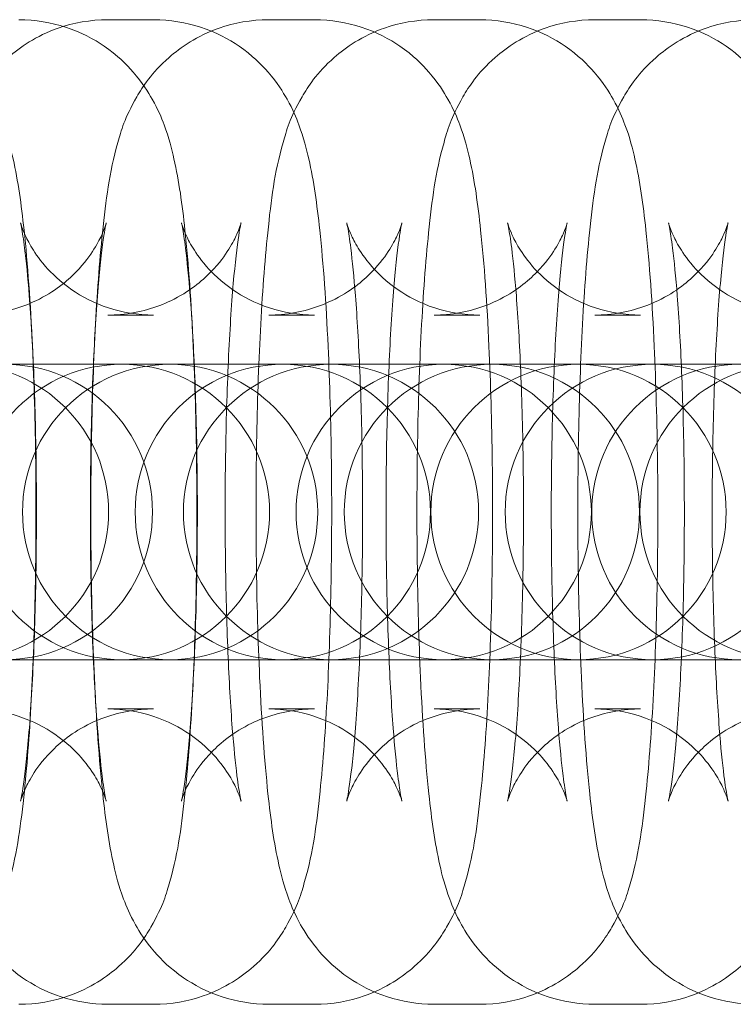
# Model space of a CAD drawing. Units: millimetres. Extents: x -3334 to 566, y -1820 to 5680.
# Drawn here: x -1744 to -1729, y 1920 to 1940 of the extents above; entities that cross this region are included whole.
import ezdxf

# ---------------------------------------------------------------- set-up
doc = ezdxf.new("R2010")
doc.units = ezdxf.units.MM

# ---------------------------------------------------------------- blocks, each defined once
blk = doc.blocks.new('A$Cea642f52')
at = {"color": 0, "linetype": 'Continuous', "lineweight": 0}
for p, q in [((-1741.786, 1940.193), (-1740.859, 1940.193)), ((-1738.517, 1940.193), (-1737.589, 1940.193)), ((-1735.159, 1940.193), (-1734.231, 1940.193)), ((-1731.889, 1940.193), (-1730.961, 1940.193)), ((-1741.786, 1934.193), (-1740.859, 1934.193)), ((-1738.517, 1934.193), (-1737.589, 1934.193)), ((-1735.159, 1934.193), (-1734.231, 1934.193)), ((-1731.889, 1934.193), (-1730.961, 1934.193)), ((-1743.854, 1933.193), (-1742.926, 1933.193)), ((-1740.524, 1933.193), (-1742.926, 1933.193)), ((-1740.496, 1933.193), (-1740.524, 1933.193)), ((-1740.496, 1933.193), (-1739.568, 1933.193)), ((-1737.254, 1933.193), (-1739.568, 1933.193)), ((-1737.226, 1933.193), (-1737.254, 1933.193)), ((-1737.226, 1933.193), (-1736.299, 1933.193)), ((-1733.984, 1933.193), (-1736.299, 1933.193)), ((-1733.957, 1933.193), (-1733.984, 1933.193)), ((-1733.957, 1933.193), (-1733.029, 1933.193)), ((-1730.714, 1933.193), (-1733.029, 1933.193)), ((-1730.687, 1933.193), (-1730.714, 1933.193)), ((-1730.687, 1933.193), (-1729.759, 1933.193)), ((-1727.975, 1933.193), (-1729.759, 1933.193)), ((-1743.854, 1927.193), (-1742.926, 1927.193)), ((-1742.926, 1927.193), (-1740.524, 1927.193)), ((-1740.524, 1927.193), (-1740.496, 1927.193)), ((-1740.496, 1927.193), (-1739.568, 1927.193)), ((-1739.568, 1927.193), (-1737.254, 1927.193)), ((-1737.254, 1927.193), (-1737.226, 1927.193)), ((-1737.226, 1927.193), (-1736.299, 1927.193)), ((-1736.299, 1927.193), (-1733.984, 1927.193)), ((-1733.984, 1927.193), (-1733.957, 1927.193)), ((-1733.957, 1927.193), (-1733.029, 1927.193)), ((-1733.029, 1927.193), (-1730.714, 1927.193)), ((-1730.714, 1927.193), (-1730.687, 1927.193)), ((-1730.687, 1927.193), (-1729.759, 1927.193)), ((-1729.759, 1927.193), (-1727.975, 1927.193)), ((-1740.859, 1926.193), (-1741.786, 1926.193)), ((-1737.589, 1926.193), (-1738.517, 1926.193)), ((-1734.231, 1926.193), (-1735.159, 1926.193)), ((-1730.961, 1926.193), (-1731.889, 1926.193)), ((-1740.859, 1920.193), (-1741.786, 1920.193)), ((-1737.589, 1920.193), (-1738.517, 1920.193)), ((-1734.231, 1920.193), (-1735.159, 1920.193)), ((-1730.961, 1920.193), (-1731.889, 1920.193))]:
    blk.add_line(p, q, dxfattribs=at)
for centre, start, end in [((-1744.773, 1930.193), 270, 90), ((-1741.503, 1930.193), 90, 270), ((-1743.882, 1930.193), 270, 90), ((-1740.524, 1930.193), 90, 270), ((-1741.503, 1930.193), 270, 90), ((-1738.233, 1930.193), 90, 270), ((-1740.524, 1930.193), 270, 90), ((-1737.254, 1930.193), 90, 270), ((-1738.233, 1930.193), 270, 90), ((-1734.963, 1930.193), 90, 270), ((-1737.254, 1930.193), 270, 90), ((-1733.984, 1930.193), 90, 270), ((-1732.224, 1930.193), 90, 270), ((-1734.963, 1930.193), 270, 90), ((-1733.984, 1930.193), 270, 90), ((-1730.714, 1930.193), 90, 270), ((-1732.224, 1930.193), 270, 90), ((-1728.954, 1930.193), 90, 270), ((-1727.975, 1930.193), 90, 270), ((-1730.714, 1930.193), 270, 90)]:
    blk.add_arc(centre, 3, start, end, dxfattribs=at)
for points, knots in [([(-1746.868, 1940.193), (-1746.536, 1940.193), (-1746.205, 1940.135), (-1745.604, 1939.939), (-1745.341, 1939.797), (-1744.866, 1939.47), (-1744.682, 1939.287), (-1744.354, 1938.909), (-1744.242, 1938.73), (-1744.038, 1938.366), (-1743.971, 1938.203), (-1743.814, 1937.785), (-1743.762, 1937.575), (-1743.611, 1936.904), (-1743.549, 1936.451), (-1743.418, 1935.233), (-1743.362, 1934.437), (-1743.288, 1932.813), (-1743.265, 1932.012), (-1743.246, 1930.395), (-1743.248, 1929.58), (-1743.275, 1927.994), (-1743.301, 1927.225), (-1743.375, 1925.781), (-1743.424, 1925.112), (-1743.558, 1923.841), (-1743.619, 1923.318), (-1743.867, 1922.447), (-1743.93, 1922.195), (-1744.306, 1921.551), (-1744.473, 1921.283), (-1745.074, 1920.755), (-1745.404, 1920.523), (-1746.159, 1920.259), (-1746.512, 1920.193), (-1746.868, 1920.193)], [0, 0, 0, 0, 0.028849, 0.028849, 0.060591, 0.060591, 0.101221, 0.101221, 0.156086, 0.156086, 0.231674, 0.231674, 0.374643, 0.374643, 0.688803, 0.688803, 1.091703, 1.091703, 1.432679, 1.432679, 1.765283, 1.765283, 2.098486, 2.098486, 2.442055, 2.442055, 2.840714, 2.840714, 2.991154, 2.991154, 3.064062, 3.064062, 3.110686, 3.110686, 3.141593, 3.141593, 3.141593, 3.141593]), ([(-1741.786, 1920.193), (-1742.119, 1920.193), (-1742.449, 1920.25), (-1743.051, 1920.447), (-1743.313, 1920.589), (-1743.789, 1920.916), (-1743.973, 1921.099), (-1744.301, 1921.476), (-1744.413, 1921.656), (-1744.617, 1922.02), (-1744.684, 1922.183), (-1744.84, 1922.601), (-1744.893, 1922.811), (-1745.043, 1923.481), (-1745.105, 1923.935), (-1745.236, 1925.153), (-1745.292, 1925.949), (-1745.366, 1927.573), (-1745.389, 1928.374), (-1745.409, 1929.991), (-1745.407, 1930.806), (-1745.379, 1932.391), (-1745.354, 1933.161), (-1745.279, 1934.605), (-1745.23, 1935.274), (-1745.097, 1936.545), (-1745.035, 1937.068), (-1744.787, 1937.939), (-1744.724, 1938.191), (-1744.348, 1938.835), (-1744.182, 1939.103), (-1743.581, 1939.631), (-1743.25, 1939.863), (-1742.495, 1940.126), (-1742.143, 1940.193), (-1741.786, 1940.193)], [3.141593, 3.141593, 3.141593, 3.141593, 3.170442, 3.170442, 3.202183, 3.202183, 3.242814, 3.242814, 3.297679, 3.297679, 3.373267, 3.373267, 3.516236, 3.516236, 3.830395, 3.830395, 4.233296, 4.233296, 4.574272, 4.574272, 4.906876, 4.906876, 5.240079, 5.240079, 5.583647, 5.583647, 5.982307, 5.982307, 6.132746, 6.132746, 6.205655, 6.205655, 6.252279, 6.252279, 6.283185, 6.283185, 6.283185, 6.283185]), ([(-1743.598, 1940.193), (-1743.266, 1940.193), (-1742.936, 1940.135), (-1742.334, 1939.939), (-1742.071, 1939.797), (-1741.596, 1939.47), (-1741.412, 1939.287), (-1741.084, 1938.909), (-1740.972, 1938.73), (-1740.768, 1938.366), (-1740.701, 1938.203), (-1740.544, 1937.785), (-1740.492, 1937.575), (-1740.341, 1936.904), (-1740.279, 1936.451), (-1740.149, 1935.233), (-1740.093, 1934.437), (-1740.018, 1932.813), (-1739.996, 1932.012), (-1739.976, 1930.395), (-1739.978, 1929.58), (-1740.005, 1927.994), (-1740.031, 1927.225), (-1740.105, 1925.781), (-1740.154, 1925.112), (-1740.288, 1923.841), (-1740.349, 1923.318), (-1740.597, 1922.447), (-1740.661, 1922.195), (-1741.036, 1921.551), (-1741.203, 1921.283), (-1741.804, 1920.755), (-1742.135, 1920.523), (-1742.889, 1920.259), (-1743.242, 1920.193), (-1743.598, 1920.193)], [0, 0, 0, 0, 0.028849, 0.028849, 0.060591, 0.060591, 0.101221, 0.101221, 0.156086, 0.156086, 0.231674, 0.231674, 0.374643, 0.374643, 0.688803, 0.688803, 1.091703, 1.091703, 1.432679, 1.432679, 1.765283, 1.765283, 2.098486, 2.098486, 2.442055, 2.442055, 2.840714, 2.840714, 2.991154, 2.991154, 3.064062, 3.064062, 3.110686, 3.110686, 3.141593, 3.141593, 3.141593, 3.141593]), ([(-1738.517, 1920.193), (-1738.849, 1920.193), (-1739.179, 1920.25), (-1739.781, 1920.447), (-1740.043, 1920.589), (-1740.519, 1920.916), (-1740.703, 1921.099), (-1741.031, 1921.476), (-1741.143, 1921.656), (-1741.347, 1922.02), (-1741.414, 1922.183), (-1741.57, 1922.601), (-1741.623, 1922.811), (-1741.774, 1923.481), (-1741.835, 1923.935), (-1741.966, 1925.153), (-1742.022, 1925.949), (-1742.097, 1927.573), (-1742.119, 1928.374), (-1742.139, 1929.991), (-1742.137, 1930.806), (-1742.109, 1932.391), (-1742.084, 1933.161), (-1742.009, 1934.605), (-1741.96, 1935.274), (-1741.827, 1936.545), (-1741.765, 1937.068), (-1741.517, 1937.939), (-1741.454, 1938.191), (-1741.078, 1938.835), (-1740.912, 1939.103), (-1740.311, 1939.631), (-1739.98, 1939.863), (-1739.226, 1940.126), (-1738.873, 1940.193), (-1738.517, 1940.193)], [3.141593, 3.141593, 3.141593, 3.141593, 3.170442, 3.170442, 3.202183, 3.202183, 3.242814, 3.242814, 3.297679, 3.297679, 3.373267, 3.373267, 3.516236, 3.516236, 3.830395, 3.830395, 4.233296, 4.233296, 4.574272, 4.574272, 4.906876, 4.906876, 5.240079, 5.240079, 5.583647, 5.583647, 5.982307, 5.982307, 6.132746, 6.132746, 6.205655, 6.205655, 6.252279, 6.252279, 6.283185, 6.283185, 6.283185, 6.283185]), ([(-1740.859, 1940.193), (-1740.526, 1940.193), (-1740.196, 1940.135), (-1739.594, 1939.939), (-1739.332, 1939.797), (-1738.856, 1939.47), (-1738.673, 1939.287), (-1738.344, 1938.909), (-1738.232, 1938.73), (-1738.028, 1938.366), (-1737.961, 1938.203), (-1737.805, 1937.785), (-1737.752, 1937.575), (-1737.602, 1936.904), (-1737.54, 1936.451), (-1737.409, 1935.233), (-1737.353, 1934.437), (-1737.279, 1932.813), (-1737.256, 1932.012), (-1737.236, 1930.395), (-1737.238, 1929.58), (-1737.266, 1927.994), (-1737.291, 1927.225), (-1737.366, 1925.781), (-1737.415, 1925.112), (-1737.548, 1923.841), (-1737.61, 1923.318), (-1737.858, 1922.447), (-1737.921, 1922.195), (-1738.297, 1921.551), (-1738.463, 1921.283), (-1739.064, 1920.755), (-1739.395, 1920.523), (-1740.15, 1920.259), (-1740.502, 1920.193), (-1740.859, 1920.193)], [0, 0, 0, 0, 0.028849, 0.028849, 0.060591, 0.060591, 0.101221, 0.101221, 0.156086, 0.156086, 0.231674, 0.231674, 0.374643, 0.374643, 0.688803, 0.688803, 1.091703, 1.091703, 1.432679, 1.432679, 1.765283, 1.765283, 2.098486, 2.098486, 2.442055, 2.442055, 2.840714, 2.840714, 2.991154, 2.991154, 3.064062, 3.064062, 3.110686, 3.110686, 3.141593, 3.141593, 3.141593, 3.141593]), ([(-1735.159, 1920.193), (-1735.491, 1920.193), (-1735.821, 1920.25), (-1736.423, 1920.447), (-1736.685, 1920.589), (-1737.161, 1920.916), (-1737.345, 1921.099), (-1737.673, 1921.476), (-1737.785, 1921.656), (-1737.989, 1922.02), (-1738.056, 1922.183), (-1738.212, 1922.601), (-1738.265, 1922.811), (-1738.415, 1923.481), (-1738.477, 1923.935), (-1738.608, 1925.153), (-1738.664, 1925.949), (-1738.738, 1927.573), (-1738.761, 1928.374), (-1738.781, 1929.991), (-1738.779, 1930.806), (-1738.751, 1932.391), (-1738.726, 1933.161), (-1738.651, 1934.605), (-1738.602, 1935.274), (-1738.469, 1936.545), (-1738.407, 1937.068), (-1738.159, 1937.939), (-1738.096, 1938.191), (-1737.72, 1938.835), (-1737.554, 1939.103), (-1736.953, 1939.631), (-1736.622, 1939.863), (-1735.868, 1940.126), (-1735.515, 1940.193), (-1735.159, 1940.193)], [3.141593, 3.141593, 3.141593, 3.141593, 3.170442, 3.170442, 3.202183, 3.202183, 3.242814, 3.242814, 3.297679, 3.297679, 3.373267, 3.373267, 3.516236, 3.516236, 3.830395, 3.830395, 4.233296, 4.233296, 4.574272, 4.574272, 4.906876, 4.906876, 5.240079, 5.240079, 5.583647, 5.583647, 5.982307, 5.982307, 6.132746, 6.132746, 6.205655, 6.205655, 6.252279, 6.252279, 6.283185, 6.283185, 6.283185, 6.283185]), ([(-1737.589, 1940.193), (-1737.256, 1940.193), (-1736.926, 1940.135), (-1736.324, 1939.939), (-1736.062, 1939.797), (-1735.587, 1939.47), (-1735.403, 1939.287), (-1735.074, 1938.909), (-1734.963, 1938.73), (-1734.759, 1938.366), (-1734.692, 1938.203), (-1734.535, 1937.785), (-1734.483, 1937.575), (-1734.332, 1936.904), (-1734.27, 1936.451), (-1734.139, 1935.233), (-1734.083, 1934.437), (-1734.009, 1932.813), (-1733.986, 1932.012), (-1733.966, 1930.395), (-1733.968, 1929.58), (-1733.996, 1927.994), (-1734.022, 1927.225), (-1734.096, 1925.781), (-1734.145, 1925.112), (-1734.279, 1923.841), (-1734.34, 1923.318), (-1734.588, 1922.447), (-1734.651, 1922.195), (-1735.027, 1921.551), (-1735.194, 1921.283), (-1735.795, 1920.755), (-1736.125, 1920.523), (-1736.88, 1920.259), (-1737.233, 1920.193), (-1737.589, 1920.193)], [0, 0, 0, 0, 0.028849, 0.028849, 0.060591, 0.060591, 0.101221, 0.101221, 0.156086, 0.156086, 0.231674, 0.231674, 0.374643, 0.374643, 0.688803, 0.688803, 1.091703, 1.091703, 1.432679, 1.432679, 1.765283, 1.765283, 2.098486, 2.098486, 2.442055, 2.442055, 2.840714, 2.840714, 2.991154, 2.991154, 3.064062, 3.064062, 3.110686, 3.110686, 3.141593, 3.141593, 3.141593, 3.141593]), ([(-1731.889, 1920.193), (-1732.221, 1920.193), (-1732.551, 1920.25), (-1733.153, 1920.447), (-1733.415, 1920.589), (-1733.891, 1920.916), (-1734.075, 1921.099), (-1734.403, 1921.476), (-1734.515, 1921.656), (-1734.719, 1922.02), (-1734.786, 1922.183), (-1734.943, 1922.601), (-1734.995, 1922.811), (-1735.146, 1923.481), (-1735.208, 1923.935), (-1735.338, 1925.153), (-1735.394, 1925.949), (-1735.469, 1927.573), (-1735.491, 1928.374), (-1735.511, 1929.991), (-1735.509, 1930.806), (-1735.481, 1932.391), (-1735.456, 1933.161), (-1735.381, 1934.605), (-1735.332, 1935.274), (-1735.199, 1936.545), (-1735.137, 1937.068), (-1734.889, 1937.939), (-1734.826, 1938.191), (-1734.45, 1938.835), (-1734.284, 1939.103), (-1733.683, 1939.631), (-1733.352, 1939.863), (-1732.598, 1940.126), (-1732.245, 1940.193), (-1731.889, 1940.193)], [3.141593, 3.141593, 3.141593, 3.141593, 3.170442, 3.170442, 3.202183, 3.202183, 3.242814, 3.242814, 3.297679, 3.297679, 3.373267, 3.373267, 3.516236, 3.516236, 3.830395, 3.830395, 4.233296, 4.233296, 4.574272, 4.574272, 4.906876, 4.906876, 5.240079, 5.240079, 5.583647, 5.583647, 5.982307, 5.982307, 6.132746, 6.132746, 6.205655, 6.205655, 6.252279, 6.252279, 6.283185, 6.283185, 6.283185, 6.283185]), ([(-1734.231, 1940.193), (-1733.898, 1940.193), (-1733.568, 1940.135), (-1732.966, 1939.939), (-1732.704, 1939.797), (-1732.228, 1939.47), (-1732.045, 1939.287), (-1731.716, 1938.909), (-1731.605, 1938.73), (-1731.4, 1938.366), (-1731.333, 1938.203), (-1731.177, 1937.785), (-1731.124, 1937.575), (-1730.974, 1936.904), (-1730.912, 1936.451), (-1730.781, 1935.233), (-1730.725, 1934.437), (-1730.651, 1932.813), (-1730.628, 1932.012), (-1730.608, 1930.395), (-1730.61, 1929.58), (-1730.638, 1927.994), (-1730.663, 1927.225), (-1730.738, 1925.781), (-1730.787, 1925.112), (-1730.92, 1923.841), (-1730.982, 1923.318), (-1731.23, 1922.447), (-1731.293, 1922.195), (-1731.669, 1921.551), (-1731.835, 1921.283), (-1732.436, 1920.755), (-1732.767, 1920.523), (-1733.522, 1920.259), (-1733.875, 1920.193), (-1734.231, 1920.193)], [0, 0, 0, 0, 0.028849, 0.028849, 0.060591, 0.060591, 0.101221, 0.101221, 0.156086, 0.156086, 0.231674, 0.231674, 0.374643, 0.374643, 0.688803, 0.688803, 1.091703, 1.091703, 1.432679, 1.432679, 1.765283, 1.765283, 2.098486, 2.098486, 2.442055, 2.442055, 2.840714, 2.840714, 2.991154, 2.991154, 3.064062, 3.064062, 3.110686, 3.110686, 3.141593, 3.141593, 3.141593, 3.141593]), ([(-1728.619, 1920.193), (-1728.951, 1920.193), (-1729.281, 1920.25), (-1729.883, 1920.447), (-1730.146, 1920.589), (-1730.621, 1920.916), (-1730.805, 1921.099), (-1731.133, 1921.476), (-1731.245, 1921.656), (-1731.449, 1922.02), (-1731.516, 1922.183), (-1731.673, 1922.601), (-1731.725, 1922.811), (-1731.876, 1923.481), (-1731.938, 1923.935), (-1732.068, 1925.153), (-1732.124, 1925.949), (-1732.199, 1927.573), (-1732.221, 1928.374), (-1732.241, 1929.991), (-1732.239, 1930.806), (-1732.212, 1932.391), (-1732.186, 1933.161), (-1732.112, 1934.605), (-1732.063, 1935.274), (-1731.929, 1936.545), (-1731.868, 1937.068), (-1731.62, 1937.939), (-1731.557, 1938.191), (-1731.181, 1938.835), (-1731.014, 1939.103), (-1730.413, 1939.631), (-1730.082, 1939.863), (-1729.328, 1940.126), (-1728.975, 1940.193), (-1728.619, 1940.193)], [3.141593, 3.141593, 3.141593, 3.141593, 3.170442, 3.170442, 3.202183, 3.202183, 3.242814, 3.242814, 3.297679, 3.297679, 3.373267, 3.373267, 3.516236, 3.516236, 3.830395, 3.830395, 4.233296, 4.233296, 4.574272, 4.574272, 4.906876, 4.906876, 5.240079, 5.240079, 5.583647, 5.583647, 5.982307, 5.982307, 6.132746, 6.132746, 6.205655, 6.205655, 6.252279, 6.252279, 6.283185, 6.283185, 6.283185, 6.283185]), ([(-1730.961, 1940.193), (-1730.628, 1940.193), (-1730.298, 1940.135), (-1729.696, 1939.939), (-1729.434, 1939.797), (-1728.959, 1939.47), (-1728.775, 1939.287), (-1728.446, 1938.909), (-1728.335, 1938.73), (-1728.131, 1938.366), (-1728.064, 1938.203), (-1727.907, 1937.785), (-1727.855, 1937.575), (-1727.704, 1936.904), (-1727.642, 1936.451), (-1727.511, 1935.233), (-1727.455, 1934.437), (-1727.381, 1932.813), (-1727.358, 1932.012), (-1727.339, 1930.395), (-1727.341, 1929.58), (-1727.368, 1927.994), (-1727.394, 1927.225), (-1727.468, 1925.781), (-1727.517, 1925.112), (-1727.651, 1923.841), (-1727.712, 1923.318), (-1727.96, 1922.447), (-1728.023, 1922.195), (-1728.399, 1921.551), (-1728.566, 1921.283), (-1729.167, 1920.755), (-1729.497, 1920.523), (-1730.252, 1920.259), (-1730.605, 1920.193), (-1730.961, 1920.193)], [0, 0, 0, 0, 0.028849, 0.028849, 0.060591, 0.060591, 0.101221, 0.101221, 0.156086, 0.156086, 0.231674, 0.231674, 0.374643, 0.374643, 0.688803, 0.688803, 1.091703, 1.091703, 1.432679, 1.432679, 1.765283, 1.765283, 2.098486, 2.098486, 2.442055, 2.442055, 2.840714, 2.840714, 2.991154, 2.991154, 3.064062, 3.064062, 3.110686, 3.110686, 3.141593, 3.141593, 3.141593, 3.141593]), ([(-1744.526, 1926.193), (-1744.205, 1926.193), (-1743.886, 1926.137), (-1743.309, 1925.948), (-1743.06, 1925.813), (-1742.618, 1925.509), (-1742.453, 1925.344), (-1742.181, 1925.033), (-1742.094, 1924.898), (-1741.966, 1924.678), (-1741.927, 1924.596), (-1741.868, 1924.46), (-1741.851, 1924.413), (-1741.826, 1924.337), (-1741.822, 1924.32), (-1741.822, 1924.32), (-1741.83, 1924.356), (-1741.858, 1924.506), (-1741.882, 1924.653), (-1741.937, 1925.092), (-1741.97, 1925.422), (-1742.035, 1926.252), (-1742.065, 1926.774), (-1742.114, 1927.944), (-1742.131, 1928.597), (-1742.147, 1929.949), (-1742.146, 1930.648), (-1742.126, 1932.005), (-1742.106, 1932.664), (-1742.052, 1933.854), (-1742.018, 1934.39), (-1741.943, 1935.249), (-1741.903, 1935.589), (-1741.855, 1935.896), (-1741.843, 1935.963), (-1741.828, 1936.041), (-1741.822, 1936.062), (-1741.821, 1936.068), (-1741.823, 1936.06), (-1741.838, 1936.009), (-1741.856, 1935.951), (-1741.939, 1935.764), (-1741.986, 1935.666), (-1742.148, 1935.408), (-1742.254, 1935.253), (-1742.616, 1934.884), (-1742.869, 1934.668), (-1743.533, 1934.348), (-1743.889, 1934.237), (-1744.356, 1934.197), (-1744.441, 1934.193), (-1744.526, 1934.193)], [3.141593, 3.141593, 3.141593, 3.141593, 3.170484, 3.170484, 3.202234, 3.202234, 3.242263, 3.242263, 3.290967, 3.290967, 3.341413, 3.341413, 3.39809, 3.39809, 3.472545, 3.472545, 3.582927, 3.582927, 3.752915, 3.752915, 3.990764, 3.990764, 4.273089, 4.273089, 4.574281, 4.574281, 4.881684, 4.881684, 5.188794, 5.188794, 5.48852, 5.48852, 5.76409, 5.76409, 5.866951, 5.866951, 5.945427, 5.945427, 6.002457, 6.002457, 6.087433, 6.087433, 6.143266, 6.143266, 6.193416, 6.193416, 6.240652, 6.240652, 6.275525, 6.275525, 6.283185, 6.283185, 6.283185, 6.283185]), ([(-1740.859, 1934.193), (-1741.18, 1934.193), (-1741.498, 1934.249), (-1742.075, 1934.437), (-1742.325, 1934.573), (-1742.766, 1934.877), (-1742.932, 1935.042), (-1743.203, 1935.352), (-1743.29, 1935.488), (-1743.419, 1935.707), (-1743.458, 1935.79), (-1743.517, 1935.925), (-1743.534, 1935.973), (-1743.559, 1936.049), (-1743.563, 1936.066), (-1743.563, 1936.066), (-1743.554, 1936.03), (-1743.526, 1935.879), (-1743.503, 1935.733), (-1743.448, 1935.294), (-1743.415, 1934.964), (-1743.35, 1934.134), (-1743.32, 1933.611), (-1743.271, 1932.442), (-1743.254, 1931.789), (-1743.237, 1930.437), (-1743.238, 1929.738), (-1743.259, 1928.38), (-1743.278, 1927.722), (-1743.333, 1926.531), (-1743.367, 1925.996), (-1743.442, 1925.137), (-1743.482, 1924.797), (-1743.529, 1924.49), (-1743.541, 1924.423), (-1743.557, 1924.345), (-1743.562, 1924.324), (-1743.563, 1924.318), (-1743.562, 1924.325), (-1743.546, 1924.377), (-1743.529, 1924.435), (-1743.445, 1924.622), (-1743.399, 1924.72), (-1743.237, 1924.978), (-1743.13, 1925.133), (-1742.768, 1925.502), (-1742.516, 1925.718), (-1741.852, 1926.038), (-1741.496, 1926.149), (-1741.029, 1926.189), (-1740.944, 1926.193), (-1740.859, 1926.193)], [0, 0, 0, 0, 0.028892, 0.028892, 0.060641, 0.060641, 0.10067, 0.10067, 0.149374, 0.149374, 0.19982, 0.19982, 0.256497, 0.256497, 0.330952, 0.330952, 0.441334, 0.441334, 0.611322, 0.611322, 0.849172, 0.849172, 1.131496, 1.131496, 1.432688, 1.432688, 1.740091, 1.740091, 2.047201, 2.047201, 2.346927, 2.346927, 2.622497, 2.622497, 2.725358, 2.725358, 2.803834, 2.803834, 2.860864, 2.860864, 2.94584, 2.94584, 3.001673, 3.001673, 3.051823, 3.051823, 3.09906, 3.09906, 3.133932, 3.133932, 3.141593, 3.141593, 3.141593, 3.141593]), ([(-1741.786, 1926.193), (-1741.466, 1926.193), (-1741.147, 1926.137), (-1740.57, 1925.948), (-1740.321, 1925.813), (-1739.879, 1925.509), (-1739.713, 1925.344), (-1739.442, 1925.033), (-1739.355, 1924.898), (-1739.226, 1924.678), (-1739.187, 1924.596), (-1739.128, 1924.46), (-1739.111, 1924.413), (-1739.086, 1924.337), (-1739.082, 1924.32), (-1739.082, 1924.32), (-1739.091, 1924.356), (-1739.119, 1924.506), (-1739.142, 1924.653), (-1739.197, 1925.092), (-1739.23, 1925.422), (-1739.295, 1926.252), (-1739.325, 1926.774), (-1739.374, 1927.944), (-1739.391, 1928.597), (-1739.408, 1929.949), (-1739.407, 1930.648), (-1739.386, 1932.005), (-1739.367, 1932.664), (-1739.312, 1933.854), (-1739.278, 1934.39), (-1739.203, 1935.249), (-1739.163, 1935.589), (-1739.116, 1935.896), (-1739.104, 1935.963), (-1739.088, 1936.041), (-1739.083, 1936.062), (-1739.082, 1936.068), (-1739.083, 1936.06), (-1739.099, 1936.009), (-1739.116, 1935.951), (-1739.2, 1935.764), (-1739.246, 1935.666), (-1739.408, 1935.408), (-1739.515, 1935.253), (-1739.877, 1934.884), (-1740.129, 1934.668), (-1740.793, 1934.348), (-1741.149, 1934.237), (-1741.616, 1934.197), (-1741.701, 1934.193), (-1741.786, 1934.193)], [3.141593, 3.141593, 3.141593, 3.141593, 3.170484, 3.170484, 3.202234, 3.202234, 3.242263, 3.242263, 3.290967, 3.290967, 3.341413, 3.341413, 3.39809, 3.39809, 3.472545, 3.472545, 3.582927, 3.582927, 3.752915, 3.752915, 3.990764, 3.990764, 4.273089, 4.273089, 4.574281, 4.574281, 4.881684, 4.881684, 5.188794, 5.188794, 5.48852, 5.48852, 5.76409, 5.76409, 5.866951, 5.866951, 5.945427, 5.945427, 6.002457, 6.002457, 6.087433, 6.087433, 6.143266, 6.143266, 6.193416, 6.193416, 6.240652, 6.240652, 6.275525, 6.275525, 6.283185, 6.283185, 6.283185, 6.283185]), ([(-1737.589, 1934.193), (-1737.91, 1934.193), (-1738.228, 1934.249), (-1738.806, 1934.437), (-1739.055, 1934.573), (-1739.496, 1934.877), (-1739.662, 1935.042), (-1739.933, 1935.352), (-1740.02, 1935.488), (-1740.149, 1935.707), (-1740.188, 1935.79), (-1740.247, 1935.925), (-1740.264, 1935.973), (-1740.289, 1936.049), (-1740.293, 1936.066), (-1740.293, 1936.066), (-1740.284, 1936.03), (-1740.256, 1935.879), (-1740.233, 1935.733), (-1740.178, 1935.294), (-1740.145, 1934.964), (-1740.08, 1934.134), (-1740.05, 1933.611), (-1740.001, 1932.442), (-1739.984, 1931.789), (-1739.967, 1930.437), (-1739.968, 1929.738), (-1739.989, 1928.38), (-1740.008, 1927.722), (-1740.063, 1926.531), (-1740.097, 1925.996), (-1740.172, 1925.137), (-1740.212, 1924.797), (-1740.26, 1924.49), (-1740.272, 1924.423), (-1740.287, 1924.345), (-1740.292, 1924.324), (-1740.294, 1924.318), (-1740.292, 1924.325), (-1740.276, 1924.377), (-1740.259, 1924.435), (-1740.176, 1924.622), (-1740.129, 1924.72), (-1739.967, 1924.978), (-1739.86, 1925.133), (-1739.498, 1925.502), (-1739.246, 1925.718), (-1738.582, 1926.038), (-1738.226, 1926.149), (-1737.759, 1926.189), (-1737.674, 1926.193), (-1737.589, 1926.193)], [0, 0, 0, 0, 0.028892, 0.028892, 0.060641, 0.060641, 0.10067, 0.10067, 0.149374, 0.149374, 0.19982, 0.19982, 0.256497, 0.256497, 0.330952, 0.330952, 0.441334, 0.441334, 0.611322, 0.611322, 0.849172, 0.849172, 1.131496, 1.131496, 1.432688, 1.432688, 1.740091, 1.740091, 2.047201, 2.047201, 2.346927, 2.346927, 2.622497, 2.622497, 2.725358, 2.725358, 2.803834, 2.803834, 2.860864, 2.860864, 2.94584, 2.94584, 3.001673, 3.001673, 3.051823, 3.051823, 3.09906, 3.09906, 3.133932, 3.133932, 3.141593, 3.141593, 3.141593, 3.141593]), ([(-1738.517, 1926.193), (-1738.196, 1926.193), (-1737.877, 1926.137), (-1737.3, 1925.948), (-1737.051, 1925.813), (-1736.609, 1925.509), (-1736.443, 1925.344), (-1736.172, 1925.033), (-1736.085, 1924.898), (-1735.956, 1924.678), (-1735.918, 1924.596), (-1735.859, 1924.46), (-1735.842, 1924.413), (-1735.816, 1924.337), (-1735.812, 1924.32), (-1735.812, 1924.32), (-1735.821, 1924.356), (-1735.849, 1924.506), (-1735.872, 1924.653), (-1735.928, 1925.092), (-1735.961, 1925.422), (-1736.025, 1926.252), (-1736.056, 1926.774), (-1736.104, 1927.944), (-1736.121, 1928.597), (-1736.138, 1929.949), (-1736.137, 1930.648), (-1736.117, 1932.005), (-1736.097, 1932.664), (-1736.043, 1933.854), (-1736.008, 1934.39), (-1735.934, 1935.249), (-1735.893, 1935.589), (-1735.846, 1935.896), (-1735.834, 1935.963), (-1735.818, 1936.041), (-1735.813, 1936.062), (-1735.812, 1936.068), (-1735.813, 1936.06), (-1735.829, 1936.009), (-1735.847, 1935.951), (-1735.93, 1935.764), (-1735.976, 1935.666), (-1736.138, 1935.408), (-1736.245, 1935.253), (-1736.607, 1934.884), (-1736.859, 1934.668), (-1737.523, 1934.348), (-1737.879, 1934.237), (-1738.346, 1934.197), (-1738.432, 1934.193), (-1738.517, 1934.193)], [3.141593, 3.141593, 3.141593, 3.141593, 3.170484, 3.170484, 3.202234, 3.202234, 3.242263, 3.242263, 3.290967, 3.290967, 3.341413, 3.341413, 3.39809, 3.39809, 3.472545, 3.472545, 3.582927, 3.582927, 3.752915, 3.752915, 3.990764, 3.990764, 4.273089, 4.273089, 4.574281, 4.574281, 4.881684, 4.881684, 5.188794, 5.188794, 5.48852, 5.48852, 5.76409, 5.76409, 5.866951, 5.866951, 5.945427, 5.945427, 6.002457, 6.002457, 6.087433, 6.087433, 6.143266, 6.143266, 6.193416, 6.193416, 6.240652, 6.240652, 6.275525, 6.275525, 6.283185, 6.283185, 6.283185, 6.283185]), ([(-1734.231, 1934.193), (-1734.552, 1934.193), (-1734.87, 1934.249), (-1735.447, 1934.437), (-1735.697, 1934.573), (-1736.138, 1934.877), (-1736.304, 1935.042), (-1736.575, 1935.352), (-1736.662, 1935.488), (-1736.791, 1935.707), (-1736.83, 1935.79), (-1736.889, 1935.925), (-1736.906, 1935.973), (-1736.931, 1936.049), (-1736.935, 1936.066), (-1736.935, 1936.066), (-1736.926, 1936.03), (-1736.898, 1935.879), (-1736.875, 1935.733), (-1736.82, 1935.294), (-1736.787, 1934.964), (-1736.722, 1934.134), (-1736.692, 1933.611), (-1736.643, 1932.442), (-1736.626, 1931.789), (-1736.609, 1930.437), (-1736.61, 1929.738), (-1736.631, 1928.38), (-1736.65, 1927.722), (-1736.705, 1926.531), (-1736.739, 1925.996), (-1736.814, 1925.137), (-1736.854, 1924.797), (-1736.901, 1924.49), (-1736.913, 1924.423), (-1736.929, 1924.345), (-1736.934, 1924.324), (-1736.935, 1924.318), (-1736.934, 1924.325), (-1736.918, 1924.377), (-1736.901, 1924.435), (-1736.817, 1924.622), (-1736.771, 1924.72), (-1736.609, 1924.978), (-1736.502, 1925.133), (-1736.14, 1925.502), (-1735.888, 1925.718), (-1735.224, 1926.038), (-1734.868, 1926.149), (-1734.401, 1926.189), (-1734.316, 1926.193), (-1734.231, 1926.193)], [0, 0, 0, 0, 0.028892, 0.028892, 0.060641, 0.060641, 0.10067, 0.10067, 0.149374, 0.149374, 0.19982, 0.19982, 0.256497, 0.256497, 0.330952, 0.330952, 0.441334, 0.441334, 0.611322, 0.611322, 0.849172, 0.849172, 1.131496, 1.131496, 1.432688, 1.432688, 1.740091, 1.740091, 2.047201, 2.047201, 2.346927, 2.346927, 2.622497, 2.622497, 2.725358, 2.725358, 2.803834, 2.803834, 2.860864, 2.860864, 2.94584, 2.94584, 3.001673, 3.001673, 3.051823, 3.051823, 3.09906, 3.09906, 3.133932, 3.133932, 3.141593, 3.141593, 3.141593, 3.141593]), ([(-1735.159, 1926.193), (-1734.838, 1926.193), (-1734.519, 1926.137), (-1733.942, 1925.948), (-1733.693, 1925.813), (-1733.251, 1925.509), (-1733.085, 1925.344), (-1732.814, 1925.033), (-1732.727, 1924.898), (-1732.598, 1924.678), (-1732.56, 1924.596), (-1732.5, 1924.46), (-1732.484, 1924.413), (-1732.458, 1924.337), (-1732.454, 1924.32), (-1732.454, 1924.32), (-1732.463, 1924.356), (-1732.491, 1924.506), (-1732.514, 1924.653), (-1732.569, 1925.092), (-1732.602, 1925.422), (-1732.667, 1926.252), (-1732.697, 1926.774), (-1732.746, 1927.944), (-1732.763, 1928.597), (-1732.78, 1929.949), (-1732.779, 1930.648), (-1732.758, 1932.005), (-1732.739, 1932.664), (-1732.685, 1933.854), (-1732.65, 1934.39), (-1732.575, 1935.249), (-1732.535, 1935.589), (-1732.488, 1935.896), (-1732.476, 1935.963), (-1732.46, 1936.041), (-1732.455, 1936.062), (-1732.454, 1936.068), (-1732.455, 1936.06), (-1732.471, 1936.009), (-1732.488, 1935.951), (-1732.572, 1935.764), (-1732.618, 1935.666), (-1732.78, 1935.408), (-1732.887, 1935.253), (-1733.249, 1934.884), (-1733.501, 1934.668), (-1734.165, 1934.348), (-1734.521, 1934.237), (-1734.988, 1934.197), (-1735.073, 1934.193), (-1735.159, 1934.193)], [3.141593, 3.141593, 3.141593, 3.141593, 3.170484, 3.170484, 3.202234, 3.202234, 3.242263, 3.242263, 3.290967, 3.290967, 3.341413, 3.341413, 3.39809, 3.39809, 3.472545, 3.472545, 3.582927, 3.582927, 3.752915, 3.752915, 3.990764, 3.990764, 4.273089, 4.273089, 4.574281, 4.574281, 4.881684, 4.881684, 5.188794, 5.188794, 5.48852, 5.48852, 5.76409, 5.76409, 5.866951, 5.866951, 5.945427, 5.945427, 6.002457, 6.002457, 6.087433, 6.087433, 6.143266, 6.143266, 6.193416, 6.193416, 6.240652, 6.240652, 6.275525, 6.275525, 6.283185, 6.283185, 6.283185, 6.283185]), ([(-1730.961, 1934.193), (-1731.282, 1934.193), (-1731.6, 1934.249), (-1732.178, 1934.437), (-1732.427, 1934.573), (-1732.868, 1934.877), (-1733.034, 1935.042), (-1733.305, 1935.352), (-1733.392, 1935.488), (-1733.521, 1935.707), (-1733.56, 1935.79), (-1733.619, 1935.925), (-1733.636, 1935.973), (-1733.661, 1936.049), (-1733.665, 1936.066), (-1733.665, 1936.066), (-1733.657, 1936.03), (-1733.628, 1935.879), (-1733.605, 1935.733), (-1733.55, 1935.294), (-1733.517, 1934.964), (-1733.452, 1934.134), (-1733.422, 1933.611), (-1733.373, 1932.442), (-1733.356, 1931.789), (-1733.339, 1930.437), (-1733.34, 1929.738), (-1733.361, 1928.38), (-1733.38, 1927.722), (-1733.435, 1926.531), (-1733.469, 1925.996), (-1733.544, 1925.137), (-1733.584, 1924.797), (-1733.632, 1924.49), (-1733.644, 1924.423), (-1733.659, 1924.345), (-1733.664, 1924.324), (-1733.666, 1924.318), (-1733.664, 1924.325), (-1733.648, 1924.377), (-1733.631, 1924.435), (-1733.548, 1924.622), (-1733.501, 1924.72), (-1733.339, 1924.978), (-1733.232, 1925.133), (-1732.87, 1925.502), (-1732.618, 1925.718), (-1731.954, 1926.038), (-1731.598, 1926.149), (-1731.131, 1926.189), (-1731.046, 1926.193), (-1730.961, 1926.193)], [0, 0, 0, 0, 0.028892, 0.028892, 0.060641, 0.060641, 0.10067, 0.10067, 0.149374, 0.149374, 0.19982, 0.19982, 0.256497, 0.256497, 0.330952, 0.330952, 0.441334, 0.441334, 0.611322, 0.611322, 0.849172, 0.849172, 1.131496, 1.131496, 1.432688, 1.432688, 1.740091, 1.740091, 2.047201, 2.047201, 2.346927, 2.346927, 2.622497, 2.622497, 2.725358, 2.725358, 2.803834, 2.803834, 2.860864, 2.860864, 2.94584, 2.94584, 3.001673, 3.001673, 3.051823, 3.051823, 3.09906, 3.09906, 3.133932, 3.133932, 3.141593, 3.141593, 3.141593, 3.141593]), ([(-1731.889, 1926.193), (-1731.568, 1926.193), (-1731.249, 1926.137), (-1730.672, 1925.948), (-1730.423, 1925.813), (-1729.981, 1925.509), (-1729.815, 1925.344), (-1729.544, 1925.033), (-1729.457, 1924.898), (-1729.328, 1924.678), (-1729.29, 1924.596), (-1729.231, 1924.46), (-1729.214, 1924.413), (-1729.188, 1924.337), (-1729.184, 1924.32), (-1729.184, 1924.32), (-1729.193, 1924.356), (-1729.221, 1924.506), (-1729.244, 1924.653), (-1729.3, 1925.092), (-1729.333, 1925.422), (-1729.397, 1926.252), (-1729.428, 1926.774), (-1729.476, 1927.944), (-1729.493, 1928.597), (-1729.51, 1929.949), (-1729.509, 1930.648), (-1729.489, 1932.005), (-1729.469, 1932.664), (-1729.415, 1933.854), (-1729.38, 1934.39), (-1729.306, 1935.249), (-1729.265, 1935.589), (-1729.218, 1935.896), (-1729.206, 1935.963), (-1729.19, 1936.041), (-1729.185, 1936.062), (-1729.184, 1936.068), (-1729.186, 1936.06), (-1729.201, 1936.009), (-1729.219, 1935.951), (-1729.302, 1935.764), (-1729.348, 1935.666), (-1729.51, 1935.408), (-1729.617, 1935.253), (-1729.979, 1934.884), (-1730.231, 1934.668), (-1730.895, 1934.348), (-1731.251, 1934.237), (-1731.719, 1934.197), (-1731.804, 1934.193), (-1731.889, 1934.193)], [3.141593, 3.141593, 3.141593, 3.141593, 3.170484, 3.170484, 3.202234, 3.202234, 3.242263, 3.242263, 3.290967, 3.290967, 3.341413, 3.341413, 3.39809, 3.39809, 3.472545, 3.472545, 3.582927, 3.582927, 3.752915, 3.752915, 3.990764, 3.990764, 4.273089, 4.273089, 4.574281, 4.574281, 4.881684, 4.881684, 5.188794, 5.188794, 5.48852, 5.48852, 5.76409, 5.76409, 5.866951, 5.866951, 5.945427, 5.945427, 6.002457, 6.002457, 6.087433, 6.087433, 6.143266, 6.143266, 6.193416, 6.193416, 6.240652, 6.240652, 6.275525, 6.275525, 6.283185, 6.283185, 6.283185, 6.283185]), ([(-1727.691, 1934.193), (-1728.012, 1934.193), (-1728.331, 1934.249), (-1728.908, 1934.437), (-1729.157, 1934.573), (-1729.599, 1934.877), (-1729.764, 1935.042), (-1730.036, 1935.352), (-1730.123, 1935.488), (-1730.251, 1935.707), (-1730.29, 1935.79), (-1730.349, 1935.925), (-1730.366, 1935.973), (-1730.391, 1936.049), (-1730.395, 1936.066), (-1730.396, 1936.066), (-1730.387, 1936.03), (-1730.359, 1935.879), (-1730.335, 1935.733), (-1730.28, 1935.294), (-1730.247, 1934.964), (-1730.183, 1934.134), (-1730.152, 1933.611), (-1730.103, 1932.442), (-1730.086, 1931.789), (-1730.07, 1930.437), (-1730.071, 1929.738), (-1730.091, 1928.38), (-1730.111, 1927.722), (-1730.165, 1926.531), (-1730.2, 1925.996), (-1730.274, 1925.137), (-1730.314, 1924.797), (-1730.362, 1924.49), (-1730.374, 1924.423), (-1730.39, 1924.345), (-1730.395, 1924.324), (-1730.396, 1924.318), (-1730.394, 1924.325), (-1730.379, 1924.377), (-1730.361, 1924.435), (-1730.278, 1924.622), (-1730.231, 1924.72), (-1730.069, 1924.978), (-1729.963, 1925.133), (-1729.601, 1925.502), (-1729.348, 1925.718), (-1728.684, 1926.038), (-1728.328, 1926.149), (-1727.861, 1926.189), (-1727.776, 1926.193), (-1727.691, 1926.193)], [0, 0, 0, 0, 0.028892, 0.028892, 0.060641, 0.060641, 0.10067, 0.10067, 0.149374, 0.149374, 0.19982, 0.19982, 0.256497, 0.256497, 0.330952, 0.330952, 0.441334, 0.441334, 0.611322, 0.611322, 0.849172, 0.849172, 1.131496, 1.131496, 1.432688, 1.432688, 1.740091, 1.740091, 2.047201, 2.047201, 2.346927, 2.346927, 2.622497, 2.622497, 2.725358, 2.725358, 2.803834, 2.803834, 2.860864, 2.860864, 2.94584, 2.94584, 3.001673, 3.001673, 3.051823, 3.051823, 3.09906, 3.09906, 3.133932, 3.133932, 3.141593, 3.141593, 3.141593, 3.141593])]:
    blk.add_open_spline(points, degree=3, knots=knots, dxfattribs=at)

msp = doc.modelspace()

# ---------------------------------------------------------------- block references
msp.add_blockref('A$Cea642f52', (0, 0))

doc.saveas('drawing.dxf')
